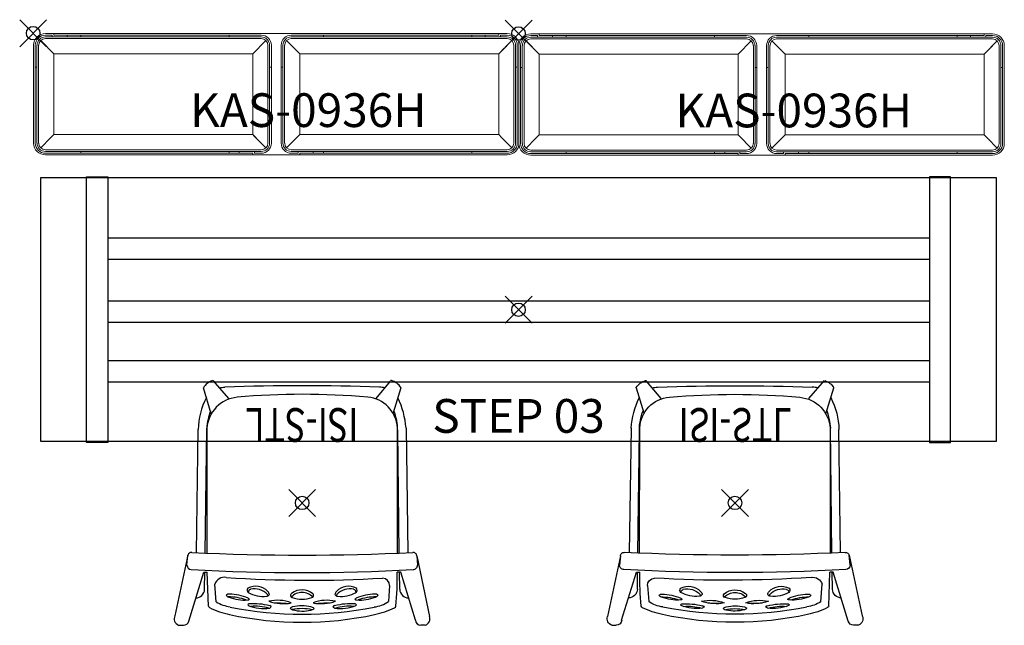
# Model space of a CAD drawing. Units: inches. Extents: x -1 to 72, y -43.9 to 1.
import ezdxf
from ezdxf.enums import TextEntityAlignment as Align

# ---------------------------------------------------------------- set-up
doc = ezdxf.new("R2010")
doc.units = ezdxf.units.IN
doc.header["$MEASUREMENT"] = 0
doc.header["$PDMODE"] = 35
for name, color, linetype in [('AFUCH-P', 2, 'Continuous'), ('AFUCH-P-TN', 2, 'Continuous'), ('AFUFR-P', 2, 'Continuous'), ('AFUFR-P-TN', 2, 'Continuous'), ('AFUTL-P', 2, 'Continuous'), ('AFUTL-P-TN', 2, 'Continuous')]:
    doc.layers.add(name, color=color, linetype=linetype)
doc.styles.get("Standard").update_dxf_attribs({"font": 'txt.shx'})

# ---------------------------------------------------------------- blocks, each defined once
blk = doc.blocks.new('kas-0936h')
at = {"layer": 'AFUFR-P', "linetype": 'Continuous', "lineweight": 0}
for p, q in [((1.53, -1.523), (0.556, -0.55)), ((0.903, -0.274), (16.918, -0.274)), ((0.904, -0.399), (16.918, -0.399)), ((0.906, -0.02), (35.156, -0.02)), ((0.906, -0.145), (1.405, -0.145)), ((1.405, -0.145), (1.405, -0.27)), ((1.405, -0.27), (2.531, -0.27)), ((1.499, -0.02), (1.531, -0.051)), ((1.531, -0.051), (1.562, -0.02)), ((1.531, -0.051), (1.531, -0.145)), ((1.531, -0.145), (16.916, -0.145)), ((2.531, -0.27), (2.531, -0.145)), ((3.531, -0.274), (3.531, -0.145)), ((14.531, -0.145), (14.531, -0.274)), ((16.292, -1.523), (17.266, -0.55)), ((19.769, -1.523), (18.796, -0.55)), ((35.158, -0.274), (19.143, -0.274)), ((35.158, -0.399), (19.144, -0.399)), ((34.531, -0.145), (19.145, -0.145)), ((21.531, -0.145), (21.531, -0.274)), ((32.531, -0.274), (32.531, -0.145)), ((33.531, -0.27), (33.531, -0.145)), ((34.656, -0.27), (33.531, -0.27)), ((34.531, -0.051), (34.499, -0.02)), ((34.562, -0.02), (34.531, -0.051)), ((34.531, -0.051), (34.531, -0.145)), ((34.532, -1.523), (35.505, -0.55)), ((34.656, -0.145), (34.656, -0.27)), ((35.156, -0.145), (34.656, -0.145)), ((0.031, -8.145), (0.031, -0.895)), ((0.156, -8.145), (0.156, -0.895)), ((0.281, -0.897), (0.281, -8.143)), ((0.406, -0.897), (0.406, -8.142)), ((17.416, -0.897), (17.416, -8.142)), ((17.541, -0.897), (17.541, -8.143)), ((17.666, -0.895), (17.666, -8.145)), ((18.395, -0.895), (18.395, -8.145)), ((18.52, -0.897), (18.52, -8.143)), ((18.645, -0.897), (18.645, -8.142)), ((34.772, -1.283), (35.147, -0.908)), ((35.656, -0.897), (35.656, -8.142)), ((35.781, -0.897), (35.781, -8.143)), ((35.906, -8.145), (35.906, -0.895)), ((36.031, -8.145), (36.031, -0.895)), ((1.53, -7.516), (1.53, -1.523)), ((1.53, -1.523), (16.292, -1.523)), ((16.292, -1.523), (16.292, -7.516)), ((19.769, -1.523), (19.769, -7.516)), ((34.532, -1.523), (19.769, -1.523)), ((34.532, -7.516), (34.532, -1.523)), ((0.156, -2.52), (0.281, -2.52)), ((17.666, -2.52), (17.541, -2.52)), ((18.395, -2.52), (18.52, -2.52)), ((35.906, -2.52), (35.781, -2.52)), ((1.289, -7.757), (0.556, -8.49)), ((1.53, -7.516), (1.289, -7.757)), ((16.292, -7.516), (1.53, -7.516)), ((16.292, -7.516), (16.533, -7.757)), ((17.266, -8.49), (16.353, -7.578)), ((18.796, -8.49), (19.708, -7.578)), ((19.769, -7.516), (19.529, -7.757)), ((19.769, -7.516), (34.532, -7.516)), ((34.532, -7.516), (34.772, -7.757)), ((34.772, -7.757), (35.505, -8.49)), ((0.904, -8.64), (16.918, -8.64)), ((35.158, -8.64), (19.144, -8.64)), ((0.903, -8.765), (16.918, -8.765)), ((16.291, -8.895), (0.906, -8.895)), ((35.156, -9.02), (0.906, -9.02)), ((3.531, -8.765), (3.531, -8.895)), ((14.531, -8.895), (14.531, -8.765)), ((16.416, -8.77), (15.291, -8.77)), ((15.291, -8.77), (15.291, -8.895)), ((16.291, -8.989), (16.26, -9.02)), ((16.291, -8.895), (16.291, -8.989)), ((16.322, -9.02), (16.291, -8.989)), ((16.416, -8.895), (16.416, -8.77)), ((16.916, -8.895), (16.416, -8.895)), ((35.158, -8.765), (19.143, -8.765)), ((19.145, -8.895), (19.645, -8.895)), ((19.645, -8.77), (20.77, -8.77)), ((19.645, -8.895), (19.645, -8.77)), ((19.739, -9.02), (19.77, -8.989)), ((19.77, -8.895), (19.77, -8.989)), ((19.77, -8.895), (35.156, -8.895)), ((19.77, -8.989), (19.802, -9.02)), ((20.77, -8.77), (20.77, -8.895)), ((21.531, -8.895), (21.531, -8.765)), ((32.531, -8.765), (32.531, -8.895))]:
    blk.add_line(p, q, dxfattribs=at)
for centre, radius, start, end in [((0.906, -0.895), 0.875, 90, 180), ((0.906, -0.895), 0.75, 90, 180), ((0.906, -0.895), 0.621, 90, 180), ((0.906, -0.895), 0.491, 90, 180), ((16.916, -0.895), 0.75, 0, 90), ((16.916, -0.895), 0.621, 0, 90), ((16.916, -0.895), 0.491, 0, 90), ((19.145, -0.895), 0.75, 90, 180), ((19.145, -0.895), 0.621, 90, 180), ((19.145, -0.895), 0.491, 90, 180), ((35.156, -0.895), 0.875, 0, 90), ((35.156, -0.895), 0.75, 0, 90), ((35.156, -0.895), 0.621, 0, 90), ((35.156, -0.895), 0.491, 0, 90), ((0.906, -8.145), 0.875, 180, 270), ((0.906, -8.145), 0.75, 180, 270), ((0.906, -8.145), 0.621, 180, 270), ((0.906, -8.145), 0.491, 180, 270), ((16.916, -8.145), 0.491, 270, 360), ((16.916, -8.145), 0.621, 270, 360), ((16.916, -8.145), 0.75, 270, 360), ((19.145, -8.145), 0.75, 180, 270), ((19.145, -8.145), 0.621, 180, 270), ((19.145, -8.145), 0.491, 180, 270), ((35.156, -8.145), 0.491, 270, 360), ((35.156, -8.145), 0.621, 270, 360), ((35.156, -8.145), 0.75, 270, 360), ((35.156, -8.145), 0.875, 270, 0)]:
    blk.add_arc(centre, radius, start, end, dxfattribs=at)
at = {"layer": 'AFUFR-P'}
blk.add_point((0, 0), dxfattribs=at)
at = {"layer": 'AFUFR-P-TN'}
blk.add_text('KAS-0936H', height=2.5, dxfattribs=at).set_placement((20.414, -6.953), align=Align.CENTER)
blk = doc.blocks.new('isi-stl_2d')
at = {"layer": 'AFUCH-P'}
for p, q in [((-9.12, 9.064), (-8.802, 9.069)), ((9.059, 9.069), (8.802, 9.069)), ((9.16, 9.056), (9.059, 9.069)), ((-8.498, 3.934), (-9.443, 8.423)), ((-8.401, 8.687), (-7.31, 5.138)), ((8.409, 8.754), (7.291, 5.133)), ((8.483, 3.868), (9.435, 8.367)), ((-6.484, 6.124), (-6.397, 7.313)), ((6.38, 7.338), (6.478, 6.03)), ((6.956, 7.642), (7.05, 5.124)), ((-7.236, 6.403), (-7.218, 5.13)), ((7.236, 6.403), (7.218, 5.13)), ((-7.078, 5.126), (-7.058, 5.146)), ((7.291, 5.133), (7.05, 5.124)), ((-8.498, 3.934), (-8.553, 4.61)), ((8.23, 4.937), (8.23, 4.937)), ((8.547, 4.62), (8.483, 3.868)), ((-8.211, 3.671), (-8.211, 3.671)), ((-7.704, -5.552), (-7.833, 3.689)), ((-7.2, 3.715), (-7.089, -5.353)), ((-7.066, 3.723), (-7.061, -5.57)), ((7.063, -5.527), (7.065, 3.717)), ((7.191, 3.722), (7.079, -5.542)), ((7.836, 3.689), (7.711, -5.434)), ((-7.323, -8.518), (-6.755, -6.675)), ((6.741, -6.598), (7.327, -8.524)), ((-5.478, -7.734), (-6.548, -9.028)), ((6.617, -9.067), (5.46, -7.739))]:
    blk.add_line(p, q, dxfattribs=at)
for centre, radius, start, end in [((-8.987, 8.595), 0.488, 105.88776, 200.67496), ((-8.796, 8.673), 0.396, 2.14085, 90.85972), ((0, -16.669), 25.517, 77.83592, 102.16408), ((8.803, 8.665), 0.404, 90.05366, 167.29178), ((9.01, 8.597), 0.483, 331.5869, 71.841), ((-4.046, 1.949), 6.466, 101.87602, 115.71814), ((0, -18.488), 26.743, 78.47756, 101.52244), ((4.114, 2.197), 6.208, 63.62877, 78.25987), ((18.563, 5.318), 25.622, 174.77643, 180.38457), ((-6.772, 7.606), 0.186, 115.64728, 166.10042), ((-5.017, 5.276), 2.461, 97.58111, 124.11238), ((-3.861, 7.474), 0.179, 137.65962, 154.56911), ((-3.939, 7.578), 0.088, 197.74082, 267.98137), ((-2.868, 5.031), 2.8, 80.52468, 113.69662), ((-3.603, 12.769), 5.289, 266.31727, 283.10149), ((-3.53, 11.607), 3.949, 265.921, 285.56826), ((-1.404, 4.172), 3.296, 79.54435, 109.10624), ((-1.846, 10.018), 2.804, 256.87279, 291.7778), ((-2.787, 6.945), 0.929, 57.48212, 65.86724), ((-2.481, 7.813), 0.211, 291.61069, 336.37688), ((-2.41, 20.235), 12.829, 271.76713, 275.42655), ((-0.621, 7.594), 0.346, 94.84927, 138.44443), ((-0.618, 8.05), 0.346, 220.89057, 264.48572), ((0.008, 11.58), 3.742, 258.35004, 281.34205), ((0.025, 10.371), 2.75, 255.75903, 284.34595), ((-0.005, 5.266), 2.75, 74.98905, 103.57597), ((0.639, 8.013), 0.314, 282.44498, 320.4066), ((0.636, 7.616), 0.314, 38.9284, 76.89002), ((1.404, 4.172), 3.296, 70.89376, 100.45565), ((1.846, 10.018), 2.804, 248.2222, 283.12721), ((2.41, 20.235), 12.829, 264.57345, 268.23287), ((2.787, 6.945), 0.929, 114.13276, 122.51788), ((2.481, 7.813), 0.211, 203.62312, 248.38931), ((3.603, 12.769), 5.289, 256.89851, 273.68273), ((2.868, 5.031), 2.8, 66.30338, 99.47532), ((3.53, 11.607), 3.949, 254.43174, 274.079), ((3.939, 7.578), 0.088, 272.01863, 342.25918), ((3.861, 7.474), 0.179, 25.43089, 42.34038), ((4.794, 4.593), 3.17, 59.97743, 80.05419), ((6.807, 7.624), 0.151, 6.9174, 64.61676), ((-7.907, 6.375), 0.671, 2.39886, 89.38509), ((-5.358, 6.67), 0.325, 105.69672, 146.79617), ((-5.431, 7.031), 0.271, 222.64239, 276.94393), ((-5.437, 10.672), 3.704, 269.24166, 290.19491), ((-4.306, 4.086), 3.113, 85.0661, 111.47366), ((-5.446, 10.311), 3.549, 270.77816, 293.74914), ((-3.86, 6.47), 0.219, 130.05737, 221.64653), ((-4.064, 6.889), 0.299, 58.88204, 85.0661), ((-4.141, 7.335), 0.299, 294.56285, 320.7469), ((-3.766, 6.636), 0.238, 180.56538, 254.61772), ((-2.883, 4.686), 2.249, 83.99105, 119.79742), ((-3.534, 7.702), 1.33, 257.14027, 316.01562), ((-2.657, 6.649), 0.273, 33.30154, 88.14712), ((-2.92, 7.018), 0.417, 325.13047, 341.82003), ((-2.752, 6.817), 0.324, 310.14708, 356.73067), ((-0.692, 6.862), 0.165, 101.03518, 226.82128), ((0.01, 7.698), 1.255, 229.56333, 307.82212), ((0.006, 7.726), 1.091, 222.52251, 317.15611), ((-0.001, 4.642), 2.489, 72.74586, 106.8751), ((0.695, 6.854), 0.171, 299.63332, 75.5689), ((2.657, 6.649), 0.273, 91.85288, 146.69846), ((2.752, 6.817), 0.324, 183.26933, 229.85292), ((2.92, 7.018), 0.417, 198.17997, 214.86953), ((3.534, 7.702), 1.33, 223.98438, 282.85973), ((2.883, 4.686), 2.249, 60.20258, 96.00895), ((3.766, 6.636), 0.238, 285.38228, 359.43462), ((4.064, 6.889), 0.299, 94.9339, 121.11796), ((4.141, 7.335), 0.299, 219.2531, 245.43715), ((3.86, 6.47), 0.219, 318.35347, 49.94263), ((5.446, 10.311), 3.549, 246.25086, 269.22184), ((4.306, 4.086), 3.113, 68.52634, 94.9339), ((5.437, 10.672), 3.704, 249.80509, 270.75834), ((5.431, 7.031), 0.271, 263.05607, 317.35761), ((5.358, 6.67), 0.325, 33.20383, 74.30328), ((7.907, 6.375), 0.671, 90.61491, 177.60114), ((-5.943, 6.114), 0.542, 178.91887, 267.00923), ((-3.441, 7.402), 1.225, 241.62267, 317.17224), ((3.441, 7.402), 1.225, 222.82776, 298.37733), ((5.777, 6.248), 0.734, 259.51278, 342.73034), ((0, -141.81), 146.978, 86.79016, 93.20984), ((-7.089, 7.252), 2.126, 264.02212, 270.29098), ((-0.544, -87.568), 93.3, 86.19767, 93.33483), ((-8.251, 4.635), 0.303, 86.06117, 184.64298), ((8.207, 4.598), 0.34, 3.70515, 86.22563), ((-8.228, 3.941), 0.27, 181.431, 273.63374), ((-0.014, -167.595), 171.463, 87.25997, 92.74003), ((8.202, 3.969), 0.299, 266.12464, 340.2351), ((-1.37, -5.061), 6.353, 184.42463, 205.40078), ((-2.856, -5.301), 4.233, 180.70451, 201.15333), ((-4.664, -5.438), 2.401, 183.13997, 265.23945), ((4.601, -5.372), 2.467, 275.18498, 356.40246), ((1.585, -5.056), 5.515, 341.3281, 354.93953), ((2.507, -5.363), 5.204, 332.06899, 359.21683), ((-0.032, 45.682), 53.731, 264.84151, 275.18498), ((-7.283, -8.536), 0.0445, 155.9374, 215.87043), ((-6.271, -7.862), 1.26, 213.74482, 253.04359), ((-5.215, -2.931), 5.677, 260.63098, 264.63261), ((-0.002, 149.981), 158.668, 267.92535, 272.07427), ((7.934, -25.374), 16.933, 96.0567, 97.44139), ((6.35, -7.997), 1.11, 286.07138, 331.64375), ((-6.628, -8.967), 0.101, 263.86141, 322.54177)]:
    blk.add_arc(centre, radius, start, end, dxfattribs=at)
blk.add_point((0, 0), dxfattribs=at)
at = {"layer": 'AFUCH-P-TN', "width": 0.75}
blk.add_text('ISI-STL', height=2.5, dxfattribs=at).set_placement((0, -7.026), align=Align.CENTER)
blk = doc.blocks.new('2d-step-03')
at = {"layer": 'AFUTL-P'}
for p, q in [((-35.433, 9.799), (35.433, 9.799)), ((-35.433, -9.76), (-35.433, 9.799)), ((-32.05, 9.847), (-30.473, 9.847)), ((-32.048, -9.827), (-32.05, 9.847)), ((-30.473, 9.847), (-30.473, -9.827)), ((32.05, 9.847), (30.473, 9.847)), ((30.473, 9.847), (30.473, -9.827)), ((32.048, -9.827), (32.05, 9.847)), ((35.433, 9.799), (35.433, -9.76)), ((-30.496, 5.335), (30.471, 5.335)), ((-30.496, 3.762), (30.471, 3.762)), ((-30.496, 0.657), (30.471, 0.657)), ((-30.496, -0.915), (30.471, -0.915)), ((-30.496, -3.762), (30.471, -3.762)), ((-30.496, -5.335), (30.471, -5.335)), ((35.433, -9.76), (-35.433, -9.76)), ((-30.473, -9.827), (-32.048, -9.827)), ((30.473, -9.827), (32.048, -9.827))]:
    blk.add_line(p, q, dxfattribs=at)
blk.add_point((0, 0), dxfattribs=at)
at = {"layer": 'AFUTL-P-TN'}
blk.add_text('STEP 03', height=2.5, dxfattribs=at).set_placement((0, -9.118), align=Align.CENTER)

msp = doc.modelspace()

# ---------------------------------------------------------------- block references
for name, p in [('kas-0936h', (0, 0)), ('kas-0936h', (36.001, -0.025)), ('2d-step-03', (36.001, -20.498))]:
    msp.add_blockref(name, p)
at = {"rotation": 180}
msp.add_blockref('isi-stl_2d', (19.951, -34.813), dxfattribs=at)
at = {"xscale": -1, "rotation": 180}
msp.add_blockref('isi-stl_2d', (52.051, -34.813), dxfattribs=at)

doc.saveas('drawing.dxf')
